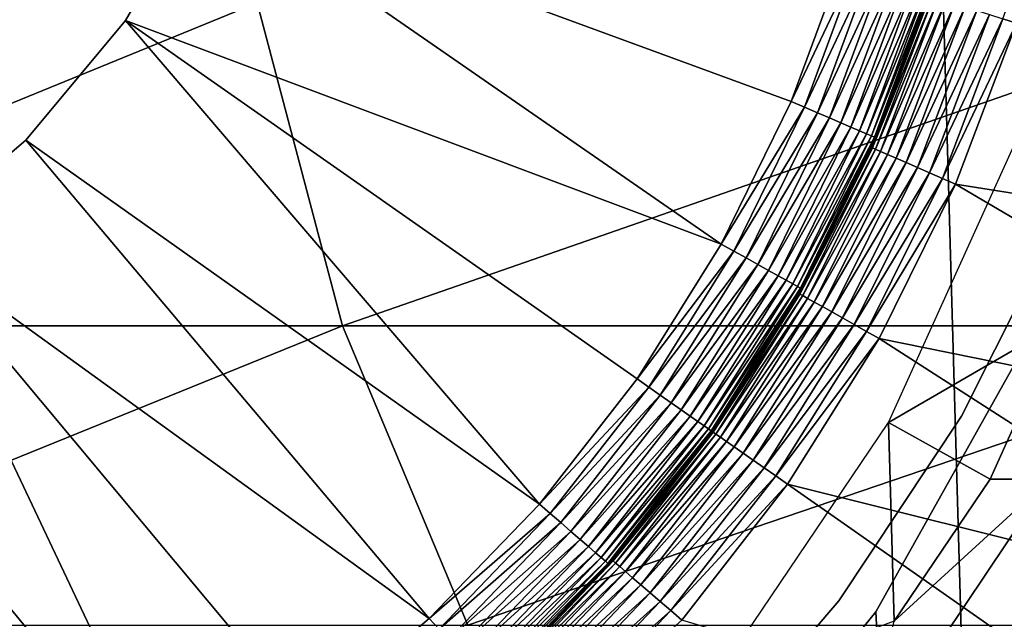
# Model space of a CAD drawing. Extents: x 0 to 550, y 166 to 942.
# Drawn here: x 29 to 34, y 275 to 278 of the extents above; entities that cross this region are included whole.
import ezdxf

# ---------------------------------------------------------------- set-up
doc = ezdxf.new("R2010")
doc.units = 0
doc.header["$MEASUREMENT"] = 0

msp = doc.modelspace()

# ---------------------------------------------------------------- linework, layer by layer
for points in [[(37, 167.72258, 30.000002), (15.000001, 167.72258, 30.000002), (37, 940.722595, 30.000002)], [(37, 940.722595, 30.000002), (15.000001, 167.72258, 30.000002), (15.000001, 940.722595, 30.000002)], [(15.000001, 167.72258, 31.5), (37, 167.72258, 31.5), (15.000001, 940.722595, 31.5)], [(15.000001, 940.722595, 31.5), (37, 167.72258, 31.5), (37, 940.722595, 31.5)], [(34.172596, 278.363831, 3.006156), (34.489616, 279.244995, 3.000002), (34.247055, 278.339844, 3.000002)], [(29.821455, 279.087982, 7.5), (29.39567, 278.354553, 6.500002), (29.39567, 278.354553, 7.5)], [(29.821455, 279.087982, 7.5), (29.821455, 279.087982, 6.500002), (29.39567, 278.354553, 6.500002)], [(29.821455, 279.087982, 6.500002), (32.639668, 277.137329, 6.500002), (29.39567, 278.354553, 6.500002)], [(29.821455, 279.087982, 6.500002), (33.320114, 278.725067, 6.500002), (33.020809, 277.913666, 6.500002)], [(29.821455, 279.087982, 6.500002), (33.020809, 277.913666, 6.500002), (32.639668, 277.137329, 6.500002)], [(33.020809, 277.913666, 6.500002), (33.320114, 278.725067, 6.500002), (33.394798, 278.701813, 6.493848)], [(33.092709, 277.882843, 6.493848), (33.020809, 277.913666, 6.500002), (33.394798, 278.701813, 6.493848)], [(33.092709, 277.882843, 6.493848), (33.394798, 278.701813, 6.493848), (33.467636, 278.679108, 6.475531)], [(33.162834, 277.852814, 6.475531), (33.092709, 277.882843, 6.493848), (33.467636, 278.679108, 6.475531)], [(33.162834, 277.852814, 6.475531), (33.467636, 278.679108, 6.475531), (33.53685, 278.657562, 6.445505)], [(33.229454, 277.824219, 6.445505), (33.162834, 277.852814, 6.475531), (33.53685, 278.657562, 6.445505)], [(33.229454, 277.824219, 6.445505), (33.53685, 278.657562, 6.445505), (33.600719, 278.637665, 6.404511)], [(33.600719, 278.637665, 6.404511), (33.290939, 277.797882, 6.404511), (33.229454, 277.824219, 6.445505)], [(33.600719, 278.637665, 6.404511), (33.657684, 278.619934, 6.353553), (33.290939, 277.797882, 6.404511)], [(33.657684, 278.619934, 6.353553), (33.345776, 277.774384, 6.353553), (33.290939, 277.797882, 6.404511)], [(33.657684, 278.619934, 6.353553), (33.706337, 278.604767, 6.293893), (33.345776, 277.774384, 6.353553)], [(33.392624, 277.754303, 6.293893), (33.345776, 277.774384, 6.353553), (33.706337, 278.604767, 6.293893)], [(33.392624, 277.754303, 6.293893), (33.706337, 278.604767, 6.293893), (33.745483, 278.59259, 6.226998)], [(33.745483, 278.59259, 6.226998), (33.430294, 277.738159, 6.226998), (33.392624, 277.754303, 6.293893)], [(33.745483, 278.59259, 6.226998), (33.774139, 278.583679, 6.154511), (33.430294, 277.738159, 6.226998)], [(33.774139, 278.583679, 6.154511), (33.45789, 277.726318, 6.154511), (33.430294, 277.738159, 6.226998)], [(33.774139, 278.583679, 6.154511), (33.79163, 278.578217, 6.078217), (33.45789, 277.726318, 6.154511)], [(33.474728, 277.719116, 6.078217), (33.45789, 277.726318, 6.154511), (33.79163, 278.578217, 6.078217)], [(33.474728, 277.719116, 6.078217), (33.79163, 278.578217, 6.078217), (33.745914, 278.436523, 6.000001)], [(33.462925, 277.660828, 3.421783), (33.457279, 277.663269, 3.500003), (33.777, 278.491272, 3.421783)], [(33.457279, 277.663269, 3.500003), (33.749252, 278.435303, 3.500003), (33.777, 278.491272, 3.421783)], [(33.777, 278.491272, 3.421783), (33.794434, 278.485657, 3.345493), (33.462925, 277.660828, 3.421783)], [(33.462925, 277.660828, 3.421783), (33.794434, 278.485657, 3.345493), (33.479721, 277.653473, 3.345493)], [(33.794434, 278.485657, 3.345493), (33.823013, 278.47644, 3.273006), (33.479721, 277.653473, 3.345493)], [(25.809675, 276.691681, 123.369499), (30.112474, 278.450806, 129.867615), (25.298162, 278.450806, 123.72258)], [(25.809675, 276.691681, 123.369499), (30.577719, 276.691681, 129.455444), (30.112474, 278.450806, 129.867615)], [(30.577719, 276.691681, 129.455444), (35.632401, 278.450806, 135.387527), (30.112474, 278.450806, 129.867615)], [(30.577719, 276.691681, 129.455444), (36.044552, 276.691681, 134.922302), (35.632401, 278.450806, 135.387527)], [(33.480392, 277.716705, 6.000001), (33.749252, 278.435303, 3.500003), (33.457279, 277.663269, 3.500003)], [(33.745914, 278.436523, 6.000001), (33.480392, 277.716705, 6.000001), (33.474728, 277.719116, 6.078217)], [(33.479721, 277.653473, 3.345493), (33.823013, 278.47644, 3.273006), (33.507229, 277.641479, 3.273006)], [(33.745914, 278.436523, 6.000001), (33.749252, 278.435303, 3.500003), (33.480392, 277.716705, 6.000001)], [(33.823013, 278.47644, 3.273006), (33.862026, 278.463867, 3.206108), (33.507229, 277.641479, 3.273006)], [(33.507229, 277.641479, 3.273006), (33.862026, 278.463867, 3.206108), (33.544807, 277.625092, 3.206108)], [(33.862026, 278.463867, 3.206108), (33.910526, 278.448242, 3.146447), (33.544807, 277.625092, 3.206108)], [(33.544807, 277.625092, 3.206108), (33.910526, 278.448242, 3.146447), (33.591507, 277.604706, 3.146447)], [(33.910526, 278.448242, 3.146447), (33.967316, 278.429962, 3.095493), (33.591507, 277.604706, 3.146447)], [(33.591507, 277.604706, 3.146447), (33.967316, 278.429962, 3.095493), (33.646194, 277.580872, 3.095493)], [(33.967316, 278.429962, 3.095493), (34.030991, 278.409454, 3.0545), (33.646194, 277.580872, 3.095493)], [(33.646194, 277.580872, 3.095493), (34.030991, 278.409454, 3.0545), (33.7075, 277.554108, 3.0545)], [(34.030991, 278.409454, 3.0545), (34.099979, 278.387207, 3.024474), (33.7075, 277.554108, 3.0545)], [(33.7075, 277.554108, 3.0545), (34.099979, 278.387207, 3.024474), (33.773945, 277.525085, 3.024474)], [(34.099979, 278.387207, 3.024474), (34.172596, 278.363831, 3.006156), (33.773945, 277.525085, 3.024474)], [(29.39567, 278.354553, 7.5), (29.39567, 278.354553, 6.500002), (28.85206, 277.703644, 6.500002)], [(29.39567, 278.354553, 7.5), (28.85206, 277.703644, 6.500002), (28.85206, 277.703644, 7.5)], [(29.39567, 278.354553, 6.500002), (31.64883, 275.722351, 6.500002), (28.85206, 277.703644, 6.500002)], [(29.39567, 278.354553, 6.500002), (32.639668, 277.137329, 6.500002), (32.18071, 276.404327, 6.500002)], [(29.39567, 278.354553, 6.500002), (32.18071, 276.404327, 6.500002), (31.64883, 275.722351, 6.500002)], [(33.773945, 277.525085, 3.024474), (34.172596, 278.363831, 3.006156), (33.843876, 277.494568, 3.006156)], [(34.172596, 278.363831, 3.006156), (34.247055, 278.339844, 3.000002), (33.843876, 277.494568, 3.006156)], [(33.843876, 277.494568, 3.006156), (34.247055, 278.339844, 3.000002), (33.915565, 277.463318, 3.000002)], [(34.247055, 278.339844, 3.000002), (36.722393, 277.01828, 3.000002), (33.915565, 277.463318, 3.000002)], [(32.639668, 277.137329, 6.500002), (33.020809, 277.913666, 6.500002), (33.092709, 277.882843, 6.493848)], [(32.708004, 277.099274, 6.493848), (32.639668, 277.137329, 6.500002), (33.092709, 277.882843, 6.493848)], [(32.708004, 277.099274, 6.493848), (33.092709, 277.882843, 6.493848), (33.162834, 277.852814, 6.475531)], [(32.774673, 277.062164, 6.475531), (32.708004, 277.099274, 6.493848), (33.162834, 277.852814, 6.475531)], [(32.774673, 277.062164, 6.475531), (33.162834, 277.852814, 6.475531), (33.229454, 277.824219, 6.445505)], [(33.229454, 277.824219, 6.445505), (32.838001, 277.026917, 6.445505), (32.774673, 277.062164, 6.475531)], [(33.229454, 277.824219, 6.445505), (33.290939, 277.797882, 6.404511), (32.838001, 277.026917, 6.445505)], [(33.290939, 277.797882, 6.404511), (32.896458, 276.994415, 6.404511), (32.838001, 277.026917, 6.445505)], [(33.290939, 277.797882, 6.404511), (33.345776, 277.774384, 6.353553), (32.896458, 276.994415, 6.404511)], [(32.948582, 276.965393, 6.353553), (32.896458, 276.994415, 6.404511), (33.345776, 277.774384, 6.353553)], [(32.948582, 276.965393, 6.353553), (33.345776, 277.774384, 6.353553), (33.392624, 277.754303, 6.293893)], [(33.392624, 277.754303, 6.293893), (32.993107, 276.940613, 6.293893), (32.948582, 276.965393, 6.353553)], [(33.392624, 277.754303, 6.293893), (33.430294, 277.738159, 6.226998), (32.993107, 276.940613, 6.293893)], [(33.430294, 277.738159, 6.226998), (33.028931, 276.920685, 6.226998), (32.993107, 276.940613, 6.293893)], [(33.430294, 277.738159, 6.226998), (33.45789, 277.726318, 6.154511), (33.028931, 276.920685, 6.226998)], [(34.275337, 277.768738, 56.567001), (34.487411, 276.708008, 61.067001), (33.551037, 276.166382, 56.567001)], [(28.85206, 277.703644, 7.5), (28.85206, 277.703644, 6.500002), (28.206259, 277.153961, 6.500002)], [(28.85206, 277.703644, 7.5), (28.206259, 277.153961, 6.500002), (28.206259, 277.153961, 7.5)], [(28.85206, 277.703644, 6.500002), (31.049639, 275.098755, 6.500002), (28.206259, 277.153961, 6.500002)], [(28.85206, 277.703644, 6.500002), (31.64883, 275.722351, 6.500002), (31.049639, 275.098755, 6.500002)], [(33.055172, 276.906067, 6.154511), (33.028931, 276.920685, 6.226998), (33.45789, 277.726318, 6.154511)], [(33.055172, 276.906067, 6.154511), (33.45789, 277.726318, 6.154511), (33.474728, 277.719116, 6.078217)], [(33.071175, 276.897156, 6.078217), (33.055172, 276.906067, 6.154511), (33.474728, 277.719116, 6.078217)], [(33.474728, 277.719116, 6.078217), (33.245579, 277.238464, 6.000001), (33.071175, 276.897156, 6.078217)], [(33.474728, 277.719116, 6.078217), (33.480392, 277.716705, 6.000001), (33.245579, 277.238464, 6.000001)], [(33.480392, 277.716705, 6.000001), (33.457279, 277.663269, 3.500003), (33.245579, 277.238464, 6.000001)], [(33.067719, 276.865753, 3.421783), (33.24604, 277.238281, 3.500003), (33.462925, 277.660828, 3.421783)], [(33.462925, 277.660828, 3.421783), (33.479721, 277.653473, 3.345493), (33.067719, 276.865753, 3.421783)], [(33.067719, 276.865753, 3.421783), (33.479721, 277.653473, 3.345493), (33.083691, 276.856781, 3.345493)], [(33.479721, 277.653473, 3.345493), (33.507229, 277.641479, 3.273006), (33.083691, 276.856781, 3.345493)], [(33.083691, 276.856781, 3.345493), (33.507229, 277.641479, 3.273006), (33.10989, 276.842102, 3.273006)], [(33.507229, 277.641479, 3.273006), (33.544807, 277.625092, 3.206108), (33.10989, 276.842102, 3.273006)], [(33.10989, 276.842102, 3.273006), (33.544807, 277.625092, 3.206108), (33.145638, 276.822021, 3.206108)], [(33.544807, 277.625092, 3.206108), (33.591507, 277.604706, 3.146447), (33.145638, 276.822021, 3.206108)], [(33.245579, 277.238464, 6.000001), (33.457279, 277.663269, 3.500003), (33.24604, 277.238281, 3.500003)], [(33.462925, 277.660828, 3.421783), (33.24604, 277.238281, 3.500003), (33.457279, 277.663269, 3.500003)], [(33.145638, 276.822021, 3.206108), (33.591507, 277.604706, 3.146447), (33.190086, 276.797119, 3.146447)], [(33.591507, 277.604706, 3.146447), (33.646194, 277.580872, 3.095493), (33.190086, 276.797119, 3.146447)], [(33.190086, 276.797119, 3.146447), (33.646194, 277.580872, 3.095493), (33.242123, 276.767944, 3.095493)], [(33.646194, 277.580872, 3.095493), (33.7075, 277.554108, 3.0545), (33.242123, 276.767944, 3.095493)], [(33.242123, 276.767944, 3.095493), (33.7075, 277.554108, 3.0545), (33.300461, 276.735229, 3.0545)], [(33.7075, 277.554108, 3.0545), (33.773945, 277.525085, 3.024474), (33.300461, 276.735229, 3.0545)], [(33.300461, 276.735229, 3.0545), (33.773945, 277.525085, 3.024474), (33.363686, 276.699738, 3.024474)], [(33.773945, 277.525085, 3.024474), (33.843876, 277.494568, 3.006156), (33.363686, 276.699738, 3.024474)], [(33.363686, 276.699738, 3.024474), (33.843876, 277.494568, 3.006156), (33.430218, 276.662415, 3.006156)], [(33.843876, 277.494568, 3.006156), (33.915565, 277.463318, 3.000002), (33.430218, 276.662415, 3.006156)], [(33.430218, 276.662415, 3.006156), (33.915565, 277.463318, 3.000002), (33.498436, 276.624146, 3.000002)], [(33.915565, 277.463318, 3.000002), (36.318691, 276.051941, 3.000002), (33.498436, 276.624146, 3.000002)], [(33.915565, 277.463318, 3.000002), (36.722393, 277.01828, 3.000002), (36.318691, 276.051941, 3.000002)], [(33.947571, 276.200684, 4), (33.947571, 276.200684, 30.000002), (34.489857, 277.279633, 30.000002)], [(33.947571, 276.200684, 4), (34.489857, 277.279633, 30.000002), (34.489857, 277.279633, 4)], [(33.067719, 276.865753, 3.421783), (33.062355, 276.868774, 3.500003), (33.24604, 277.238281, 3.500003)], [(33.076553, 276.894165, 6.000001), (33.24604, 277.238281, 3.500003), (33.062355, 276.868774, 3.500003)], [(33.071175, 276.897156, 6.078217), (33.245579, 277.238464, 6.000001), (33.076553, 276.894165, 6.000001)], [(33.245579, 277.238464, 6.000001), (33.24604, 277.238281, 3.500003), (33.076553, 276.894165, 6.000001)], [(28.206259, 277.153961, 6.500002), (29.675425, 274.052124, 6.500002), (27.476847, 276.721313, 6.500002)], [(31.049639, 275.098755, 6.500002), (30.389503, 274.540009, 6.500002), (28.206259, 277.153961, 6.500002)], [(28.206259, 277.153961, 6.500002), (30.389503, 274.540009, 6.500002), (29.675425, 274.052124, 6.500002)], [(32.18071, 276.404327, 6.500002), (32.639668, 277.137329, 6.500002), (32.708004, 277.099274, 6.493848)], [(32.244785, 276.359436, 6.493848), (32.18071, 276.404327, 6.500002), (32.708004, 277.099274, 6.493848)], [(32.244785, 276.359436, 6.493848), (32.708004, 277.099274, 6.493848), (32.774673, 277.062164, 6.475531)], [(32.774673, 277.062164, 6.475531), (32.307281, 276.315674, 6.475531), (32.244785, 276.359436, 6.493848)], [(32.774673, 277.062164, 6.475531), (32.838001, 277.026917, 6.445505), (32.307281, 276.315674, 6.475531)], [(32.838001, 277.026917, 6.445505), (32.36665, 276.274109, 6.445505), (32.307281, 276.315674, 6.475531)], [(32.838001, 277.026917, 6.445505), (32.896458, 276.994415, 6.404511), (32.36665, 276.274109, 6.445505)], [(32.896458, 276.994415, 6.404511), (32.421455, 276.235718, 6.404511), (32.36665, 276.274109, 6.445505)], [(32.421455, 276.235718, 6.404511), (32.896458, 276.994415, 6.404511), (32.948582, 276.965393, 6.353553)], [(32.948582, 276.965393, 6.353553), (32.470314, 276.201508, 6.353553), (32.421455, 276.235718, 6.404511)], [(32.948582, 276.965393, 6.353553), (32.993107, 276.940613, 6.293893), (32.470314, 276.201508, 6.353553)], [(32.993107, 276.940613, 6.293893), (32.512054, 276.172272, 6.293893), (32.470314, 276.201508, 6.353553)], [(32.993107, 276.940613, 6.293893), (33.028931, 276.920685, 6.226998), (32.512054, 276.172272, 6.293893)], [(33.028931, 276.920685, 6.226998), (32.545643, 276.148773, 6.226998), (32.512054, 276.172272, 6.293893)], [(32.545643, 276.148773, 6.226998), (33.028931, 276.920685, 6.226998), (33.055172, 276.906067, 6.154511)], [(33.055172, 276.906067, 6.154511), (32.570229, 276.131531, 6.154511), (32.545643, 276.148773, 6.226998)], [(33.071175, 276.897156, 6.078217), (32.570229, 276.131531, 6.154511), (33.055172, 276.906067, 6.154511)], [(32.585232, 276.121063, 6.078217), (32.570229, 276.131531, 6.154511), (33.071175, 276.897156, 6.078217)], [(33.071175, 276.897156, 6.078217), (33.076553, 276.894165, 6.000001), (32.585232, 276.121063, 6.078217)], [(32.585232, 276.121063, 6.078217), (33.076553, 276.894165, 6.000001), (32.590286, 276.117493, 6.000001)], [(33.076553, 276.894165, 6.000001), (33.062355, 276.868774, 3.500003), (32.590286, 276.117493, 6.000001)], [(33.067719, 276.865753, 3.421783), (32.590286, 276.117493, 3.500003), (33.062355, 276.868774, 3.500003)], [(32.590286, 276.117493, 6.000001), (33.062355, 276.868774, 3.500003), (32.590286, 276.117493, 3.500003)], [(32.595322, 276.113983, 3.421783), (32.590286, 276.117493, 3.500003), (33.067719, 276.865753, 3.421783)], [(33.067719, 276.865753, 3.421783), (33.083691, 276.856781, 3.345493), (32.595322, 276.113983, 3.421783)], [(32.595322, 276.113983, 3.421783), (33.083691, 276.856781, 3.345493), (32.610329, 276.103455, 3.345493)], [(33.083691, 276.856781, 3.345493), (33.10989, 276.842102, 3.273006), (32.610329, 276.103455, 3.345493)], [(32.610329, 276.103455, 3.345493), (33.10989, 276.842102, 3.273006), (32.634914, 276.086243, 3.273006)], [(33.10989, 276.842102, 3.273006), (33.145638, 276.822021, 3.206108), (32.634914, 276.086243, 3.273006)], [(32.634914, 276.086243, 3.273006), (33.145638, 276.822021, 3.206108), (32.668503, 276.062714, 3.206108)], [(33.145638, 276.822021, 3.206108), (33.190086, 276.797119, 3.146447), (32.668503, 276.062714, 3.206108)], [(32.668503, 276.062714, 3.206108), (33.190086, 276.797119, 3.146447), (32.710239, 276.033508, 3.146447)], [(33.190086, 276.797119, 3.146447), (33.242123, 276.767944, 3.095493), (32.710239, 276.033508, 3.146447)], [(32.710239, 276.033508, 3.146447), (33.242123, 276.767944, 3.095493), (32.759113, 275.999268, 3.095493)], [(33.242123, 276.767944, 3.095493), (33.300461, 276.735229, 3.0545), (32.759113, 275.999268, 3.095493)], [(27.476847, 276.721313, 6.500002), (29.675425, 274.052124, 6.500002), (28.914959, 273.640259, 6.500002)], [(27.476847, 276.721313, 6.500002), (28.914959, 273.640259, 6.500002), (28.116167, 273.308716, 6.500002)], [(32.759113, 275.999268, 3.095493), (33.300461, 276.735229, 3.0545), (32.813908, 275.960938, 3.0545)], [(33.300461, 276.735229, 3.0545), (33.363686, 276.699738, 3.024474), (32.813908, 275.960938, 3.0545)], [(35.31076, 240.144562, 60.000004), (34.38303, 276.745056, 60.000004), (33.48209, 275.136139, 60.000004)], [(33.48209, 275.136139, 58.500004), (34.38303, 276.745056, 58.500004), (35.31076, 240.144562, 58.500004)], [(26.558517, 275.062866, 122.852615), (30.577719, 276.691681, 129.455444), (25.809675, 276.691681, 123.369499)], [(26.558517, 275.062866, 122.852615), (31.258791, 275.062866, 128.852066), (30.577719, 276.691681, 129.455444)], [(31.258791, 275.062866, 128.852066), (36.044552, 276.691681, 134.922302), (30.577719, 276.691681, 129.455444)], [(31.258791, 275.062866, 128.852066), (36.647945, 275.062866, 134.241226), (36.044552, 276.691681, 134.922302)], [(32.813908, 275.960938, 3.0545), (33.363686, 276.699738, 3.024474), (32.873287, 275.919342, 3.024474)], [(33.363686, 276.699738, 3.024474), (33.430218, 276.662415, 3.006156), (32.873287, 275.919342, 3.024474)], [(32.873287, 275.919342, 3.024474), (33.430218, 276.662415, 3.006156), (32.935783, 275.87558, 3.006156)], [(33.430218, 276.662415, 3.006156), (33.498436, 276.624146, 3.000002), (32.935783, 275.87558, 3.006156)], [(34.487411, 276.708008, 61.067001), (34.103157, 275.857941, 61.067001), (33.551037, 276.166382, 56.567001)], [(34.426853, 275.857941, 92.351448), (34.103157, 275.857941, 87), (34.487411, 276.708008, 87)], [(34.103157, 275.857941, 87), (34.103157, 275.857941, 61.067001), (34.487411, 276.708008, 87)], [(34.487411, 276.708008, 87), (34.103157, 275.857941, 61.067001), (34.487411, 276.708008, 61.067001)], [(32.935783, 275.87558, 3.006156), (33.498436, 276.624146, 3.000002), (32.999844, 275.830719, 3.000002)], [(33.498436, 276.624146, 3.000002), (35.833405, 275.12384, 3.000002), (32.999844, 275.830719, 3.000002)], [(33.498436, 276.624146, 3.000002), (36.318691, 276.051941, 3.000002), (35.833405, 275.12384, 3.000002)], [(31.64883, 275.722351, 6.500002), (32.18071, 276.404327, 6.500002), (32.244785, 276.359436, 6.493848)], [(31.64883, 275.722351, 6.500002), (32.244785, 276.359436, 6.493848), (31.707943, 275.671143, 6.493848)], [(31.707943, 275.671143, 6.493848), (32.244785, 276.359436, 6.493848), (32.307281, 276.315674, 6.475531)], [(31.707943, 275.671143, 6.493848), (32.307281, 276.315674, 6.475531), (31.76561, 275.621216, 6.475531)], [(31.76561, 275.621216, 6.475531), (32.307281, 276.315674, 6.475531), (32.36665, 276.274109, 6.445505)], [(31.76561, 275.621216, 6.475531), (32.36665, 276.274109, 6.445505), (31.820387, 275.57373, 6.445505)], [(31.820387, 275.57373, 6.445505), (32.36665, 276.274109, 6.445505), (32.421455, 276.235718, 6.404511)], [(31.820387, 275.57373, 6.445505), (32.421455, 276.235718, 6.404511), (31.870947, 275.529907, 6.404511)], [(31.870947, 275.529907, 6.404511), (32.421455, 276.235718, 6.404511), (32.470314, 276.201508, 6.353553)], [(31.870947, 275.529907, 6.404511), (32.470314, 276.201508, 6.353553), (31.916052, 275.490845, 6.353553)], [(31.916052, 275.490845, 6.353553), (32.470314, 276.201508, 6.353553), (32.512054, 276.172272, 6.293893)], [(33.279209, 275.194946, 4), (33.279209, 275.194946, 30.000002), (33.947571, 276.200684, 30.000002)], [(33.279209, 275.194946, 4), (33.947571, 276.200684, 30.000002), (33.947571, 276.200684, 4)], [(31.916052, 275.490845, 6.353553), (32.512054, 276.172272, 6.293893), (31.954557, 275.457489, 6.293893)], [(31.954557, 275.457489, 6.293893), (32.512054, 276.172272, 6.293893), (32.545643, 276.148773, 6.226998)], [(31.954557, 275.457489, 6.293893), (32.545643, 276.148773, 6.226998), (31.985537, 275.430664, 6.226998)], [(31.985537, 275.430664, 6.226998), (32.545643, 276.148773, 6.226998), (32.570229, 276.131531, 6.154511)], [(31.985537, 275.430664, 6.226998), (32.570229, 276.131531, 6.154511), (32.008232, 275.411011, 6.154511)], [(32.008232, 275.411011, 6.154511), (32.570229, 276.131531, 6.154511), (32.585232, 276.121063, 6.078217)], [(33.551037, 276.166382, 56.567001), (33.58078, 275.085052, 61.067001), (32.566338, 274.709473, 56.567001)], [(33.551037, 276.166382, 56.567001), (34.103157, 275.857941, 61.067001), (33.58078, 275.085052, 61.067001)], [(32.008232, 275.411011, 6.154511), (32.585232, 276.121063, 6.078217), (32.022076, 275.398987, 6.078217)], [(32.022076, 275.398987, 6.078217), (32.585232, 276.121063, 6.078217), (32.590286, 276.117493, 6.000001)], [(32.022076, 275.398987, 6.078217), (32.590286, 276.117493, 6.000001), (32.026737, 275.394989, 6.000001)], [(32.590286, 276.117493, 6.000001), (32.590286, 276.117493, 3.500003), (32.026737, 275.394989, 6.000001)], [(32.026737, 275.394989, 6.000001), (32.590286, 276.117493, 3.500003), (32.045753, 275.416992, 3.500003)], [(32.595322, 276.113983, 3.421783), (32.045753, 275.416992, 3.500003), (32.590286, 276.117493, 3.500003)], [(32.050415, 275.412964, 3.421783), (32.045753, 275.416992, 3.500003), (32.595322, 276.113983, 3.421783)], [(32.595322, 276.113983, 3.421783), (32.610329, 276.103455, 3.345493), (32.050415, 275.412964, 3.421783)], [(32.050415, 275.412964, 3.421783), (32.610329, 276.103455, 3.345493), (32.064304, 275.401031, 3.345493)], [(32.610329, 276.103455, 3.345493), (32.634914, 276.086243, 3.273006), (32.064304, 275.401031, 3.345493)], [(32.064304, 275.401031, 3.345493), (32.634914, 276.086243, 3.273006), (32.087059, 275.381439, 3.273006)], [(32.634914, 276.086243, 3.273006), (32.668503, 276.062714, 3.206108), (32.087059, 275.381439, 3.273006)], [(32.087059, 275.381439, 3.273006), (32.668503, 276.062714, 3.206108), (32.118126, 275.354706, 3.206108)], [(32.668503, 276.062714, 3.206108), (32.710239, 276.033508, 3.146447), (32.118126, 275.354706, 3.206108)], [(32.118126, 275.354706, 3.206108), (32.710239, 276.033508, 3.146447), (32.15675, 275.321472, 3.146447)], [(32.710239, 276.033508, 3.146447), (32.759113, 275.999268, 3.095493), (32.15675, 275.321472, 3.146447)], [(32.15675, 275.321472, 3.146447), (32.759113, 275.999268, 3.095493), (32.201977, 275.282562, 3.095493)], [(32.759113, 275.999268, 3.095493), (32.813908, 275.960938, 3.0545), (32.201977, 275.282562, 3.095493)], [(32.201977, 275.282562, 3.095493), (32.813908, 275.960938, 3.0545), (32.25267, 275.238892, 3.0545)], [(32.813908, 275.960938, 3.0545), (32.873287, 275.919342, 3.024474), (32.25267, 275.238892, 3.0545)], [(32.25267, 275.238892, 3.0545), (32.873287, 275.919342, 3.024474), (32.30761, 275.19162, 3.024474)], [(32.873287, 275.919342, 3.024474), (32.935783, 275.87558, 3.006156), (32.30761, 275.19162, 3.024474)], [(32.30761, 275.19162, 3.024474), (32.935783, 275.87558, 3.006156), (32.36544, 275.141876, 3.006156)], [(32.935783, 275.87558, 3.006156), (32.999844, 275.830719, 3.000002), (32.36544, 275.141876, 3.006156)], [(33.389717, 274.312164, 92.477379), (33.58078, 275.085052, 87), (34.426853, 275.857941, 92.351448)], [(34.426853, 275.857941, 92.351448), (34.378841, 274.312164, 97.874893), (33.389717, 274.312164, 92.477379)], [(33.58078, 275.085052, 87), (34.103157, 275.857941, 87), (34.426853, 275.857941, 92.351448)], [(33.58078, 275.085052, 87), (33.58078, 275.085052, 61.067001), (34.103157, 275.857941, 87)], [(34.103157, 275.857941, 87), (33.58078, 275.085052, 61.067001), (34.103157, 275.857941, 61.067001)], [(32.36544, 275.141876, 3.006156), (32.999844, 275.830719, 3.000002), (32.424732, 275.090851, 3.000002)], [(32.999844, 275.830719, 3.000002), (35.270138, 274.240906, 3.000002), (32.424732, 275.090851, 3.000002)], [(32.999844, 275.830719, 3.000002), (35.833405, 275.12384, 3.000002), (35.270138, 274.240906, 3.000002)], [(31.049639, 275.098755, 6.500002), (31.64883, 275.722351, 6.500002), (31.707943, 275.671143, 6.493848)], [(31.049639, 275.098755, 6.500002), (31.707943, 275.671143, 6.493848), (31.103178, 275.041687, 6.493848)], [(31.103178, 275.041687, 6.493848), (31.707943, 275.671143, 6.493848), (31.76561, 275.621216, 6.475531)], [(31.103178, 275.041687, 6.493848), (31.76561, 275.621216, 6.475531), (31.155392, 274.986084, 6.475531)], [(31.155392, 274.986084, 6.475531), (31.76561, 275.621216, 6.475531), (31.820387, 275.57373, 6.445505)], [(31.155392, 274.986084, 6.475531), (31.820387, 275.57373, 6.445505), (31.205013, 274.933258, 6.445505)], [(31.205013, 274.933258, 6.445505), (31.820387, 275.57373, 6.445505), (31.870947, 275.529907, 6.404511)], [(31.205013, 274.933258, 6.445505), (31.870947, 275.529907, 6.404511), (31.250805, 274.88446, 6.404511)], [(31.250805, 274.88446, 6.404511), (31.870947, 275.529907, 6.404511), (31.916052, 275.490845, 6.353553)], [(31.250805, 274.88446, 6.404511), (31.916052, 275.490845, 6.353553), (31.291634, 274.840973, 6.353553)], [(31.291634, 274.840973, 6.353553), (31.916052, 275.490845, 6.353553), (31.954557, 275.457489, 6.293893)], [(31.291634, 274.840973, 6.353553), (31.954557, 275.457489, 6.293893), (31.326517, 274.803802, 6.293893)], [(31.326517, 274.803802, 6.293893), (31.954557, 275.457489, 6.293893), (31.985537, 275.430664, 6.226998)], [(31.326517, 274.803802, 6.293893), (31.985537, 275.430664, 6.226998), (31.354576, 274.773956, 6.226998)], [(31.354576, 274.773956, 6.226998), (31.985537, 275.430664, 6.226998), (32.008232, 275.411011, 6.154511)], [(31.354576, 274.773956, 6.226998), (32.008232, 275.411011, 6.154511), (31.375126, 274.752045, 6.154511)], [(31.375126, 274.752045, 6.154511), (32.008232, 275.411011, 6.154511), (32.022076, 275.398987, 6.078217)], [(31.375126, 274.752045, 6.154511), (32.022076, 275.398987, 6.078217), (31.387672, 274.738708, 6.078217)], [(31.387672, 274.738708, 6.078217), (32.022076, 275.398987, 6.078217), (31.761005, 275.118408, 6.000001)], [(31.438425, 274.769714, 3.421783), (31.761303, 275.118011, 3.500003), (32.050415, 275.412964, 3.421783)], [(32.050415, 275.412964, 3.421783), (32.064304, 275.401031, 3.345493), (31.438425, 274.769714, 3.421783)], [(31.438425, 274.769714, 3.421783), (32.064304, 275.401031, 3.345493), (31.451046, 274.75647, 3.345493)], [(32.064304, 275.401031, 3.345493), (32.087059, 275.381439, 3.273006), (31.451046, 274.75647, 3.345493)], [(31.451046, 274.75647, 3.345493), (32.087059, 275.381439, 3.273006), (31.471745, 274.734711, 3.273006)], [(32.087059, 275.381439, 3.273006), (32.118126, 275.354706, 3.206108), (31.471745, 274.734711, 3.273006)], [(32.026737, 275.394989, 6.000001), (32.045753, 275.416992, 3.500003), (31.761005, 275.118408, 6.000001)], [(31.761005, 275.118408, 6.000001), (32.045753, 275.416992, 3.500003), (31.761303, 275.118011, 3.500003)], [(32.022076, 275.398987, 6.078217), (32.026737, 275.394989, 6.000001), (31.761005, 275.118408, 6.000001)], [(32.050415, 275.412964, 3.421783), (31.761303, 275.118011, 3.500003), (32.045753, 275.416992, 3.500003)], [(31.471745, 274.734711, 3.273006), (32.118126, 275.354706, 3.206108), (31.499996, 274.704987, 3.206108)], [(32.118126, 275.354706, 3.206108), (32.15675, 275.321472, 3.146447), (31.499996, 274.704987, 3.206108)], [(31.499996, 274.704987, 3.206108), (32.15675, 275.321472, 3.146447), (31.535118, 274.668091, 3.146447)], [(32.15675, 275.321472, 3.146447), (32.201977, 275.282562, 3.095493), (31.535118, 274.668091, 3.146447)], [(31.535118, 274.668091, 3.146447), (32.201977, 275.282562, 3.095493), (31.576231, 274.624847, 3.095493)], [(32.201977, 275.282562, 3.095493), (32.25267, 275.238892, 3.0545), (31.576231, 274.624847, 3.095493)], [(31.576231, 274.624847, 3.095493), (32.25267, 275.238892, 3.0545), (31.622351, 274.576385, 3.0545)], [(32.25267, 275.238892, 3.0545), (32.30761, 275.19162, 3.024474), (31.622351, 274.576385, 3.0545)], [(31.622351, 274.576385, 3.0545), (32.30761, 275.19162, 3.024474), (31.672298, 274.523865, 3.024474)], [(32.30761, 275.19162, 3.024474), (32.36544, 275.141876, 3.006156), (31.672298, 274.523865, 3.024474)], [(32.494469, 274.27713, 4), (32.494469, 274.27713, 30.000002), (33.279209, 275.194946, 30.000002)], [(32.494469, 274.27713, 4), (33.279209, 275.194946, 30.000002), (33.279209, 275.194946, 4)], [(31.387672, 274.738708, 6.078217), (31.761005, 275.118408, 6.000001), (31.391874, 274.734192, 6.000001)], [(31.761005, 275.118408, 6.000001), (31.761303, 275.118011, 3.500003), (31.391874, 274.734192, 6.000001)], [(31.391874, 274.734192, 6.000001), (31.761303, 275.118011, 3.500003), (31.434177, 274.7742, 3.500003)], [(31.438425, 274.769714, 3.421783), (31.434177, 274.7742, 3.500003), (31.761303, 275.118011, 3.500003)], [(31.672298, 274.523865, 3.024474), (32.36544, 275.141876, 3.006156), (31.724886, 274.468597, 3.006156)], [(32.36544, 275.141876, 3.006156), (32.424732, 275.090851, 3.000002), (31.724886, 274.468597, 3.006156)], [(35.31076, 240.144562, 60.000004), (33.48209, 275.136139, 60.000004), (32.321705, 273.703064, 60.000004)], [(35.31076, 240.144562, 58.500004), (32.321705, 273.703064, 58.500004), (33.48209, 275.136139, 58.500004)], [(30.389503, 274.540009, 6.500002), (31.049639, 275.098755, 6.500002), (31.103178, 275.041687, 6.493848)]]:
    msp.add_3dface(points)

doc.saveas('drawing.dxf')
